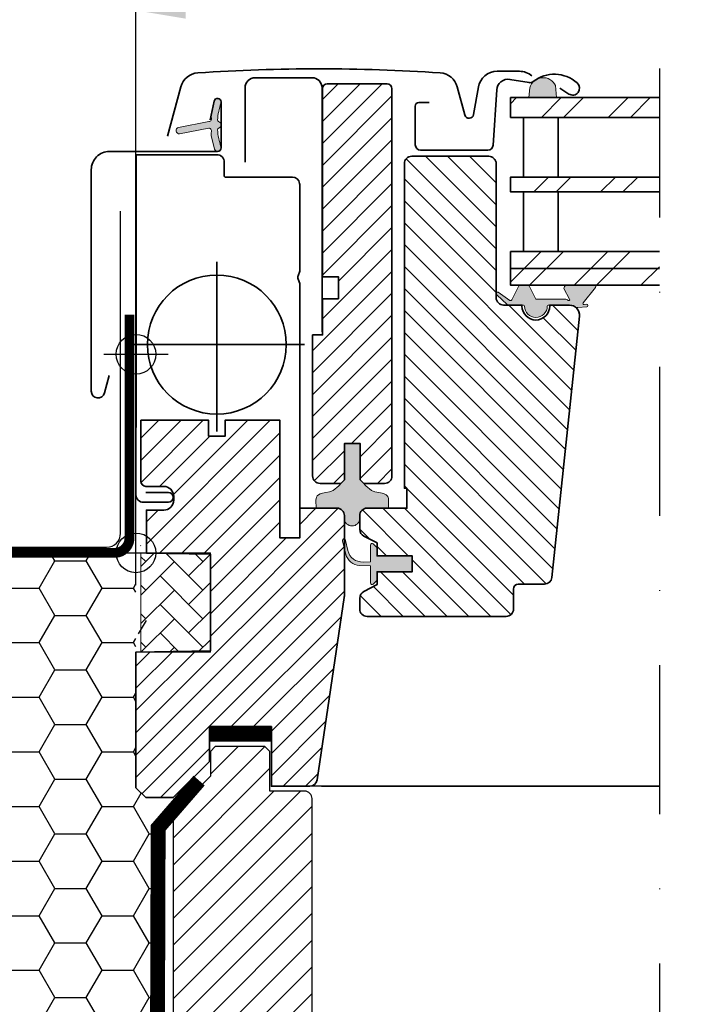
# Model space of a CAD drawing. Extents: x -45 to 3408, y -2831 to 739.
# Drawn here: x 1088 to 1223, y -2252 to -2054 of the extents above; entities that cross this region are included whole.
import ezdxf

# ---------------------------------------------------------------- set-up
doc = ezdxf.new("R2010")
doc.units = 0
doc.header["$LTSCALE"] = 60
doc.header["$PDMODE"] = 1
doc.header["$PDSIZE"] = 3
for name, pattern in [('DASHDOT', [1, 0.5, -0.25, 0, -0.25]), ('HIDDEN', [0.375, 0.25, -0.125]), ('SKRUE', [0.34, 0.1, -0.07, 0.1, -0.07])]:
    doc.linetypes.add(name, pattern=pattern)
doc.layers.get('DEFPOINTS').update_dxf_attribs({"linetype": 'CONTINUOUS'})
for name, color, linetype in [('C13', 6, 'CONTINUOUS'), ('VELUX_CYAN', 4, 'CONTINUOUS'), ('VELUX_FLASHING', 4, 'CONTINUOUS'), ('VELUX_GRÜN', 3, 'CONTINUOUS'), ('VELUX_MAGENTA_MITTEL', 6, 'DASHDOT'), ('VELUX_ROOFWINDOW', 2, 'CONTINUOUS'), ('VELUX_ROT', 1, 'CONTINUOUS'), ('VELUX_TEXT', 3, 'CONTINUOUS'), ('VELUX_VAPOUR-BARRIER', 1, 'HIDDEN')]:
    doc.layers.add(name, color=color, linetype=linetype)
for name, color, linetype, lineweight in [('VELUX 1', 7, 'CONTINUOUS', 35), ('VELUX 3', 1, 'CONTINUOUS', 5), ('VELUX 6', 5, 'CONTINUOUS', 25)]:
    doc.layers.add(name, color=color, linetype=linetype, lineweight=lineweight)
doc.styles.add('STIL_NEU', font='simplex.shx')
doc.dimstyles.new('HN_5', dxfattribs={"dimscale": 5, "dimtxt": 2, "dimasz": 2, "dimexe": 1.5, "dimexo": 0, "dimgap": 0.5, "dimtad": 1, "dimdec": 0, "dimzin": 0, "dimdsep": 46, "dimtxsty": 'STIL_NEU', "dimcen": 5, "dimclrd": 3, "dimclre": 3, "dimclrt": 3, "dimadec": 0, "dimazin": 0, "dimtfac": 1, "dimtdec": 0, "dimtmove": 0, "dimatfit": 1, "dimfxl": 1, "dimtvp": 2, "dimtolj": 1, "dimtzin": 0, "dimarcsym": 0})

# ---------------------------------------------------------------- blocks, each defined once
blk = doc.blocks.new('*D19')
at = {"layer": 'DEFPOINTS', "color": 0, "transparency": 16777216}
for p in [(1111.746743079869, -2052.063150827712), (1081.598782317919, -2161.337172094444), (1111.746743079869, -2159.837172094444)]:
    blk.add_point(p, dxfattribs=at)
at = {"layer": 'VELUX_TEXT', "color": 3, "lineweight": -2, "transparency": 16777216}
for p, q in [((1081.598782317919, -2161.337172094444), (1081.598782317919, -2044.563150827712)), ((1111.746743079869, -2159.837172094444), (1111.746743079869, -2044.563150827712)), ((1071.598782317919, -2052.063150827712), (1061.598782317919, -2052.063150827712)), ((1081.598782317919, -2052.063150827712), (1111.746743079869, -2052.063150827712)), ((1121.746743079869, -2052.063150827712), (1211.984838317964, -2052.063150827712))]:
    blk.add_line(p, q, dxfattribs=at)
at = {"layer": 'VELUX_TEXT', "color": 3, "transparency": 16777216}
for points in [[(1071.598782317919, -2050.396484161045), (1071.598782317919, -2053.729817494378), (1081.598782317919, -2052.063150827712)], [(1121.746743079869, -2050.396484161045), (1121.746743079869, -2053.729817494378), (1111.746743079869, -2052.063150827712)]]:
    blk.add_solid(points, dxfattribs=at)
at = {"layer": 'VELUX_TEXT', "color": 3, "transparency": 16777216, "insert": (1171.865790698916, -2044.563150827712), "char_height": 10, "attachment_point": 5, "style": 'STIL_NEU'}
blk.add_mtext('\\A1;20-30mm', dxfattribs=at)
blk = doc.blocks.new('*D18')
at = {"layer": 'DEFPOINTS', "color": 0, "transparency": 16777216}
for p in [(1111.746743079869, -2029.267611240314), (1111.746743079869, -2081.236697779638), (1062.915929628493, -2123.537978940626)]:
    blk.add_point(p, dxfattribs=at)
at = {"layer": 'VELUX_TEXT', "color": 3, "lineweight": -2, "transparency": 16777216}
for p, q in [((1062.915929628493, -2123.537978940626), (1062.915929628493, -2021.767611240314)), ((1111.746743079869, -2081.236697779638), (1111.746743079869, -2021.767611240314)), ((1052.915929628493, -2029.267611240314), (1042.915929628493, -2029.267611240314)), ((1062.915929628493, -2029.267611240314), (1111.746743079869, -2029.267611240314)), ((1121.746743079869, -2029.267611240314), (1219.711421052683, -2029.267611240314))]:
    blk.add_line(p, q, dxfattribs=at)
at = {"layer": 'VELUX_TEXT', "color": 3, "transparency": 16777216}
for points in [[(1052.915929628493, -2027.600944573647), (1052.915929628493, -2030.934277906981), (1062.915929628493, -2029.267611240314)], [(1121.746743079869, -2027.600944573647), (1121.746743079869, -2030.934277906981), (1111.746743079869, -2029.267611240314)]]:
    blk.add_solid(points, dxfattribs=at)
at = {"layer": 'VELUX_TEXT', "color": 3, "transparency": 16777216, "insert": (1179.592373433636, -2021.767611240314), "char_height": 10, "attachment_point": 5, "style": 'STIL_NEU'}
blk.add_mtext('\\A1;30-60mm', dxfattribs=at)
blk = doc.blocks.new('Sparrendach_oben')
at = {"layer": 'VELUX_GRÜN'}
h = blk.add_hatch(dxfattribs=at)
h.set_pattern_fill('ANSI37', color=256, scale=50, angle=45, style=0)
h.set_pattern_definition([(90, (-20.00000000000546, -2826.3459065485), (-6.25, 1.332267629550188e-15), []), (180, (-20.00000000000546, -2826.3459065485), (-1.332267629550188e-15, -6.25), [])])
h.paths.add_polyline_path([(947.7976932474221, -1545.471474973016), (948.6729098612786, -1547.096284515589, 0.4142135623728271), (951.4863542902731, -1547.387025714858), (951.5773618156622, -1547.313065905194)])
h.paths.add_polyline_path([(959.6818034388839, -1540.726764856748, 0.1938121211594032), (960.4054354892992, -1539.419293890741), (962.1638557769616, -1523.652715243995), (946.0027312307857, -1515.135451565195), (935.8857264603412, -1523.357318317345), (947.7976932474226, -1545.471474973015), (951.5773618156622, -1547.313065905194)])
h.paths.add_polyline_path([(-3.839573428883796, -1456.690893173235), (189.6842360949258, -1456.690893173235), (189.6842360949258, -1438.40517888752), (-3.839573428883796, -1438.40517888752)], flags=9)
h.paths.add_polyline_path([(911.984312566789, -2822.234736002851), (1041.317645900122, -2822.234736002851), (1041.317645900122, -2810.234736002851), (911.984312566789, -2810.234736002851)], flags=9)
h.paths.add_polyline_path([(1542.938296522545, -2825.03220025724), (1833.604963189211, -2825.03220025724), (1833.604963189211, -2809.03220025724), (1542.938296522545, -2809.03220025724)], flags=9)
edge = h.paths.add_edge_path()
edge.add_line((1039.469391599537, -1456.699459939094), (1017.908202806603, -1456.699459939094))
edge.add_line((1017.908202806603, -1456.699459939094), (946.0027312307857, -1515.135451565195))
edge.add_line((946.0027312307857, -1515.135451565195), (962.1639284314738, -1523.652753534501))
edge.add_arc((966.1331322260011, -1524.148153612731), 4.000000000000078, 77.15920603485432, 172.8856492810591, ccw=False)
edge.add_line((967.0221031741066, -1520.248188144496), (979.8646598324085, -1523.336196109911))
edge.add_arc((980.3091453064427, -1521.386213375789), 1.99999999999983, 257.1592060353994, 309.1000000000014)
edge.add_line((981.5704969213052, -1522.938306189922), (985.087774157113, -1520.079892517166))
edge.add_arc((983.8264225422499, -1518.527799703033), 2.00000000000013, 309.1000000000141, 357.0798847009054)
edge.add_line((985.8238256093646, -1518.629686834123), (986.2479608928579, -1510.314906478101))
edge.add_arc((990.2427670270866, -1510.518680740281), 3.999999999999795, 82.99254196087861, 177.079884700905, ccw=False)
edge.add_line((990.7307611849392, -1506.548559620983), (999.4861049564006, -1507.624737521374))
edge.add_arc((999.690723273611, -1505.635232219984), 1.99999999999963, 264.1278423213217, 309.100000000003)
edge.add_line((1000.952074888473, -1507.187325034116), (1005.553345785267, -1503.447973609226))
edge.add_arc((1004.291994170404, -1501.895880795093), 2.000000000000176, 309.0999999999932, 338.989269871922)
edge.add_line((1006.159020763178, -1502.612966356148), (1015.599740361653, -1477.468953505952))
edge.add_arc((1023.067846732775, -1480.337295750107), 8.000000000000261, 129.1000000000015, 158.9892698724319, ccw=False)
edge.add_line((1018.022440273325, -1474.128924493574), (1039.469391599537, -1456.699459939094))
blk = doc.blocks.new('Sparrendach_unten')
at = {"layer": 'VELUX_GRÜN'}
h = blk.add_hatch(dxfattribs=at)
h.set_pattern_fill('ANSI37', color=256, scale=50, angle=45, style=0)
h.set_pattern_definition([(90, (-779.5027009852247, 4.078745514787443), (-6.25, 1.332267629550188e-15), []), (180, (-779.5027009852247, 4.078745514787443), (-1.332267629550188e-15, -6.25), [])])
h.paths.add_polyline_path([(-759.5027009852247, 335.2895251432124), (-759.5027009852247, 319.3308310690099), (-669.3892793842001, 392.5640222945813, -0.3217377725422692), (-665.8968611030787, 392.7733521074751), (-663.1473338693268, 391.0392153783678, 0.3447251871184014), (-661.9212023186369, 391.1637817521528), (-651.8851612304416, 400.8020207015188, 0.2045091696615784), (-651.5778300003672, 401.5245725953637), (-651.5796205344168, 402.9069496543493, -0.2291798927069575), (-651.2013393372204, 403.6914861080068), (-641.1872839425682, 411.640401654935, -0.3700562642514527), (-639.8862842712028, 411.5910380781206), (-631.4336162226396, 403.7671957600305, 0.3733254809871464), (-630.123658707802, 403.7250269735405), (-613.7397527343128, 417.0398661824056), (-631.593448173343, 439.0088334950278), (-631.8442311614481, 439.0347493958243)])
h.paths.add_polyline_path([(-763.342274414103, 1373.733758890053), (-571.7232267950553, 1373.733758890053), (-571.7232267950553, 1392.019473175768), (-763.342274414103, 1392.019473175768)], flags=9)
h.paths.add_polyline_path([(152.4816115815697, 8.189916060437099), (281.8149449149032, 8.189916060437099), (281.8149449149032, 20.1899160604371), (152.4816115815697, 20.1899160604371)], flags=9)
h.paths.add_polyline_path([(783.4355955373258, 5.39245180604803), (1074.102262203992, 5.39245180604803), (1074.102262203992, 21.39245180604803), (783.4355955373258, 21.39245180604803)], flags=9)
blk = doc.blocks.new('WD_links')
at = {"layer": 'VELUX_GRÜN'}
h = blk.add_hatch(dxfattribs=at)
h.set_pattern_fill('HONEY', color=256, scale=2, style=0)
h.set_pattern_definition([(0, (-5.456968210637569e-12, -2806.3459065485), (9.525, 5.49926), [6.35, -12.7]), (120, (-5.456968210637569e-12, -2806.3459065485), (-9.524998862015611, 5.499261971046781), [6.349999999999996, -12.69999999999999]), (59.99999999999999, (-5.456968210637569e-12, -2806.3459065485), (1.137984389387725e-06, 10.99852197104678), [-12.7, 6.35])])
edge = h.paths.add_edge_path()
edge.add_arc((1260.884836526768, -2158.337640640938), 3.000000000000098, 271.0351481714316, 331.3715949068092)
edge.add_line((1263.51807317712, -2159.77502185107), (1266.1928927573, -2159.837151043406))
edge.add_line((1266.1928927573, -2159.837151043406), (1265.1928927573, -2162.837151043406))
edge.add_line((1265.1928927573, -2162.837151043406), (1265.1928927573, -2174.737151043406))
edge.add_line((1265.1928927573, -2174.737151043406), (1270.1928927573, -2175.237151043406))
edge.add_line((1270.1928927573, -2175.237151043406), (1270.1928927573, -2177.637151043406))
edge.add_line((1270.1928927573, -2177.637151043406), (1265.6928927573, -2177.637151043406))
edge.add_line((1265.6928927573, -2177.637151043406), (1265.1928927573, -2178.137151043406))
edge.add_line((1265.1928927573, -2178.137151043406), (1265.1928927573, -2208.637151043406))
edge.add_line((1265.1928927573, -2208.637151043406), (1267.1928927573, -2210.637151043406))
edge.add_line((1267.1928927573, -2210.637151043406), (1272.6928927573, -2210.637151043406))
edge.add_line((1272.6928927573, -2210.637151043406), (1272.679414750624, -2213.242126172517))
edge.add_line((1272.679414750624, -2213.242126172517), (1269.667921044144, -2216.710893635122))
edge.add_line((1269.667921044144, -2216.710893635122), (1269.489431429644, -2270.736218506241))
edge.add_line((1269.489431429644, -2270.736218506241), (1253.714470019168, -2272.704092613623))
edge.add_line((1253.714470019168, -2272.704092613623), (1235.04493199535, -2270.337151043405))
edge.add_line((1235.04493199535, -2270.337151043405), (1235.04493199535, -2161.337151043406))
edge.add_line((1235.04493199535, -2161.337151043406), (1260.93903380977, -2161.337151043406))
blk = doc.blocks.new('Sparrendach_links')
at = {"layer": 'VELUX_CYAN', "const_width": 2}
blk.add_lwpolyline([(-134.895732382457, 461.9837894599777), (-134.895732382457, 416.9932236288628, -0.4089317812390965), (-137.8415350994492, 413.9937132263944), (-297.7430471148091, 413.9937132263944), (-279.4161735277094, 383.2998000428124), (-274.258470629733, 384.1712007177662), (-261.0892999406096, 332.9937132263944), (-250.5289413667888, 332.9937132263944, 0.4142135623730951), (-245.5289413667888, 337.9937132263944), (-245.5289413667888, 385.5213613400865), (-219.6752683904551, 385.5213613400865, 0.4025919232507507), (-214.6792361582266, 390.3222082970856), (-213.7356369138752, 413.993713226394)], format="xyb", dxfattribs=at)
at = {"layer": 'VELUX_MAGENTA_MITTEL', "linetype": 'DASHDOT'}
blk.add_line((-28.08767168094732, 511.5571253096632), (-28.08767168094732, 4.547473508864641e-13), dxfattribs=at)
at = {"layer": 'VELUX_ROT', "linetype": 'SKRUE', "const_width": 3}
blk.add_lwpolyline([(-124.0857083958399, 296.5903278892183), (-129.2917881412095, 304.3977031797767), (-129.1126478650804, 358.6199706346788), (-120.8563854461336, 368.1298873846113)], dxfattribs=at)
at = {"layer": 'VELUX_GRÜN'}
blk.add_blockref('WD_links', (-1398.780568909225, 2575.3308642698), dxfattribs=at)
blk = doc.blocks.new('Sparrendach_rechts')
at = {"layer": 'VELUX_GRÜN'}
h = blk.add_hatch(dxfattribs=at)
h.set_pattern_fill('ANSI37', color=256, scale=50, style=0)
h.set_pattern_definition([(45, (-1428.78056890923, -182.4509130096076), (-4.419417382415921, 4.419417382415922), []), (135, (-1428.78056890923, -182.4509130096076), (-4.419417382415922, -4.419417382415921), [])])
h.paths.add_polyline_path([(-1412.620142338109, 1187.204100365658), (-1221.001094719061, 1187.204100365658), (-1221.001094719061, 1205.489814651373), (-1412.620142338109, 1205.489814651373)], flags=9)
h.paths.add_polyline_path([(-496.7962563424358, -178.3397424639579), (-367.4629230091023, -178.3397424639579), (-367.4629230091023, -166.3397424639579), (-496.7962563424358, -166.3397424639579)], flags=9)
h.paths.add_polyline_path([(134.1577276133203, -181.137206718347), (424.8243942799863, -181.137206718347), (424.8243942799863, -165.137206718347), (134.1577276133203, -165.137206718347)], flags=9)
edge = h.paths.add_edge_path()
edge.add_line((308.6908818411512, 451.3492527256049), (308.6908818411512, 463.1003052703595))
edge.add_arc((296.3752633545644, 423.9937132263963), 41.00000000000245, 72.51951538568004, 162.4026633919324)
edge.add_arc((255.3874602907179, 436.9937132263899), 2.000000000003988, 270.0000000000586, 342.4026633919059, ccw=False)
edge.add_line((255.3874602907199, 434.9937132263858), (195.7383459611638, 434.9937132263904))
edge.add_arc((195.7383459611638, 436.9937132263904), 2, 199.0008023629097, 270, ccw=False)
edge.add_line((193.8473179285818, 436.3425504356928), (192.8991046038973, 423.9937132263894))
edge.add_line((192.8991046038973, 423.9937132263894), (263.2272223284326, 423.9937132263913))
edge.add_arc((296.375263354626, 386.5610085934695), 50.00000000009759, 126.70142684705351, 131.5260746349875, ccw=False)
edge.add_arc((296.3752633545628, 423.9937132263949), 30.0000000000006, 65.76245670701672, 174.9220416296133, ccw=False)

msp = doc.modelspace()

# ---------------------------------------------------------------- hatches: boundary and pattern name
at = {"layer": 'VELUX 3'}
msp.add_hatch(color=256, dxfattribs=at).paths.add_polyline_path([(1191.153105422178, -2067.645250550352), (1190.939063548378, -2069.637171258097), (1196.537680987895, -2069.637171258097), (1196.308215842014, -2067.216794225276, 0.7004157147132942)])
h = msp.add_hatch(dxfattribs=at)
h.set_pattern_fill('ANSI31', color=256, scale=25)
h.set_pattern_definition([(45, (1019.237070069518, -2531.589193877572), (-2.209708691207961, 2.209708691207961), [])])
edge = h.paths.add_edge_path()
edge.add_line((1162.346710845676, -2066.837169292702), (1150.346710845676, -2066.837169292702))
edge.add_arc((1150.346710845676, -2067.837169292702), 1, 90, 180)
edge.add_line((1149.346710845676, -2067.837169292702), (1149.346723720279, -2105.737170243396))
edge.add_line((1149.346723720279, -2105.737170243396), (1152.54672372028, -2105.737170243396))
edge.add_line((1152.54672372028, -2105.737170243396), (1152.54672372028, -2110.137170243396))
edge.add_line((1152.54672372028, -2110.137170243396), (1149.346743079869, -2110.137170243396))
edge.add_line((1149.346743079869, -2110.137170243396), (1149.346743079869, -2117.437170881165))
edge.add_line((1149.346743079869, -2117.437170881165), (1147.346743079869, -2117.437170881165))
edge.add_line((1147.346743079869, -2117.437170881165), (1147.346743079869, -2145.837172928588))
edge.add_arc((1148.846743079869, -2145.837172928588), 1.5, 180, 270)
edge.add_line((1148.846743079869, -2147.337172928588), (1153.046743079868, -2147.337172928588))
edge.add_line((1153.046743079868, -2147.337172928588), (1153.746743079869, -2146.637172928588))
edge.add_line((1153.746743079869, -2146.637172928588), (1153.746743079869, -2139.337172928588))
edge.add_line((1153.746743079869, -2139.337172928588), (1156.946743079869, -2139.337172928588))
edge.add_line((1156.946743079869, -2139.337172928588), (1156.946743079869, -2146.637172928588))
edge.add_line((1156.946743079869, -2146.637172928588), (1157.646743079868, -2147.337172928588))
edge.add_line((1157.646743079868, -2147.337172928588), (1161.846743079869, -2147.337172928588))
edge.add_arc((1161.846743079869, -2145.837172928588), 1.5, 270, 360)
edge.add_line((1163.346743079869, -2145.837172928588), (1163.346743079869, -2067.843619556883))
edge.add_arc((1162.346743079869, -2067.843619556883), 1, 0, 90)
h = msp.add_hatch(color=256, dxfattribs=at)
h.dxf.hatch_style = 1
edge = h.paths.add_edge_path()
edge.add_line((1126.922218361952, -2077.274252728033), (1127.562334253854, -2080.039711655001))
edge.add_arc((1128.19674970478, -2079.743878871784), 0.6999999999997043, 204.9999999998621, 377.9204093351549)
edge.add_arc((1143.039913520425, -2074.943828044837), 14.89999999998007, 184.5466277372066, 197.9204093353291, ccw=False)
edge.add_arc((1128.501076435006, -2076.105221714841), 0.3148939066708393, 108.8907037845552, 183.5931575871725, ccw=False)
edge.add_arc((1128.196749704778, -2075.137181067504), 0.6999999999999673, 286.8045477543719, 433.1954522454749)
edge.add_arc((1128.485857486409, -2074.179884514392), 0.2999999999993435, 175.4533722630439, 253.1954522457985, ccw=False)
edge.add_arc((1143.039913520442, -2075.33723189445), 14.89999999999626, 162.0795906647057, 175.4533722628037, ccw=False)
edge.add_arc((1128.196749704779, -2070.537181067504), 0.6999999999997143, 342.079590664645, 515.0000000000052)
edge.add_line((1127.562334253854, -2070.241348284286), (1126.922218361952, -2073.006807211254))
edge.add_arc((1127.949532431389, -2073.286433561231), 1.064690139366928, 164.7734474916076, 197.6418175790219)
edge.add_arc((1126.402299312216, -2073.885366194496), 0.6000000000002468, -86.07245271792073, 27.415265071272984, ccw=False)
edge.add_line((1126.443396288324, -2074.483957071936), (1120.326717348501, -2075.650929856832))
edge.add_arc((1120.476400724325, -2076.279529000721), 0.6461748963673987, 103.3939566330449, 276.5142975394119)
edge.add_line((1120.549710006385, -2076.92153191805), (1126.443396288324, -2075.797102867351))
edge.add_arc((1126.402299312216, -2076.395693744791), 0.5999999999999652, -27.415265071273723, 86.0724527179625, ccw=False)
edge.add_arc((1127.94953243139, -2076.994626378055), 1.064690139367908, 162.3581824209813, 195.2265525083913)
h = msp.add_hatch(dxfattribs=at)
h.set_pattern_fill('ANSI32', color=256)
h.set_pattern_definition([(45, (-407.3532592722397, -2610.283941162852), (-6.735192090801865, 6.735192090801866), []), (45, (-402.8631292722396, -2610.283941162852), (-6.735192090801865, 6.735192090801866), [])])
h.paths.add_polyline_path([(1217.246747550846, -2088.637171258097), (1217.246747550846, -2085.637171258097), (1187.246734639851, -2085.637171258097), (1187.246734639851, -2088.637171258097)])
h.paths.add_polyline_path([(1217.246747550846, -2073.637171258097), (1217.246747550846, -2069.637171258097), (1187.246734639851, -2069.637171258097), (1187.246734639851, -2073.637171258097)])
h.paths.add_polyline_path([(1217.246747550846, -2104.037171258097), (1217.246747550846, -2100.637171258096), (1187.246734639851, -2100.637171258097), (1187.246734639851, -2104.037171258097)])
h.paths.add_polyline_path([(1217.246747550846, -2107.437171258097), (1217.246747550846, -2104.037171258096), (1187.246734639851, -2104.037171258097), (1187.246734639851, -2107.437171258097)])
h = msp.add_hatch(dxfattribs=at)
h.set_pattern_fill('ANSI31', color=256, scale=25, angle=90)
h.set_pattern_definition([(135, (1019.237070069518, -2531.589193877572), (-2.209708691207961, -2.209708691207961), [])])
h.paths.add_polyline_path([(1165.846743079869, -2148.337172928588), (1166.346743079869, -2148.337172928588), (1166.346743079869, -2152.337172928588), (1158.346743079869, -2152.337172928588, 0.4142135623730951), (1156.846743079869, -2153.837172928588), (1156.846743079869, -2156.622813347904, 0.2810873231025393), (1157.661096189281, -2157.956937907841), (1160.346743079869, -2159.337172928651), (1160.346743079869, -2161.909607238583), (1167.446743079869, -2161.909607238583), (1167.446743079869, -2165.109607238583), (1167.446743079867, -2165.137172928652), (1165.346743079869, -2165.137172928652), (1165.346743079869, -2165.13717841784), (1160.346743079869, -2165.13717841784), (1160.346743079869, -2165.609607238583), (1160.346743079869, -2166.68717841784), (1160.346743079869, -2167.737172928651), (1157.661096189281, -2169.117407949464, 0.2810873231024488), (1156.846743079869, -2170.4515325094), (1156.846743079869, -2172.637172928652, 0.4142135623731339), (1158.346743079869, -2174.137172928652), (1186.346743079869, -2174.137172928652, 0.4142135623731006), (1187.846743079869, -2172.637172928652), (1187.846743079869, -2168.637172928652, -0.4142135623730951), (1188.846743079869, -2167.637172928652), (1194.096137013422, -2167.637172928652, 0.3838640350353565), (1195.587919856475, -2166.293965623554), (1201.121419862877, -2113.646229855187, 0.4452286853084845), (1199.13237607214, -2111.437172928652), (1195.146743079868, -2111.437172928652), (1195.146743079868, -2111.637172928643, -1), (1189.546743079868, -2111.637172928643), (1189.54674307987, -2111.437172928652), (1186.756794101379, -2111.437172928652), (1185.846743079869, -2111.437172928652, -0.4142135623731559), (1184.346743079869, -2109.937172928652), (1184.346743079869, -2109.191520059566, -0.1167747687859879), (1184.346743079869, -2109.053275487921), (1184.346743079869, -2082.937172928652, 0.4142135623729896), (1182.846743079869, -2081.437172928652), (1167.346743079869, -2081.437172928652, 0.4142135623730841), (1165.846743079869, -2082.937172928652)])
h = msp.add_hatch(color=256, dxfattribs=at)
h.dxf.hatch_style = 1
h.paths.add_polyline_path([(1198.1757993541, -2110.237159627609), (1192.445799354103, -2110.237159627609, -0.2867453857588338), (1192.266040544843, -2110.124833856968), (1191.009959174615, -2107.549485398251, 0.289588069004248), (1190.828100624158, -2107.437170650196), (1189.078048132788, -2107.437170650196, 0.2839065272625313), (1188.900389211095, -2107.549485098151), (1187.530206435906, -2110.35876420241, -0.4467984574418029), (1187.100261992925, -2110.480830487958), (1184.731417846617, -2108.837096217154, 0.4383907809020958), (1184.346735628373, -2109.053275498567), (1184.346735628373, -2109.191519156205, 0.2121334981966924), (1184.494267330375, -2109.385360447394), (1186.577134261982, -2111.303460236898, 0.1718313056820568), (1186.954726277131, -2111.437172482293), (1189.846748483255, -2111.437172482293, -0.413278566907843), (1190.04674746352, -2111.63653381755, 0.9968117586447592), (1194.646724009632, -2111.63653381781, -0.4132785668747179), (1194.846722989899, -2111.437172482575), (1199.126722989897, -2111.437172482575), (1199.131507028584, -2111.43717027304, -0.1594932500506255), (1200.31422938946, -2111.823734642494, 0.1546432476689326), (1200.785924374838, -2111.929011425854), (1202.589036778384, -2111.771259531481, 1), (1202.545458907009, -2111.273162182434), (1202.050582650851, -2111.316458244696, -0.6623006885719352), (1201.877867716143, -2110.991175877019), (1204.376077325972, -2107.913415673163, 0.6255285435963185), (1204.135506564437, -2107.437170650196), (1198.511290459501, -2107.437170650196, 0.4307934284293111), (1198.013756427263, -2108.106165103366), (1199.146249763579, -2110.24352059374, -0.8341065524023402), (1198.837237181868, -2110.48715962761, 0.1826758136821273)])
h = msp.add_hatch(dxfattribs=at)
h.set_pattern_fill('ANSI31', color=256)
h.set_pattern_definition([(45, (-590.362929286782, -2907.389194222095), (-2.245064030267288, 2.245064030267288), [])])
edge = h.paths.add_edge_path()
edge.add_arc((1152.246743079869, -2153.837172928585), 1.5, 0, 90, ccw=False)
edge.add_line((1153.746743079869, -2153.837172928585), (1153.746743079869, -2170.086113115064))
edge.add_arc((1152.246743079869, -2170.086113115064), 1.499999999999091, 351.4999999999894, 359.9999999999913, ccw=False)
edge.add_line((1153.730266874911, -2170.307827231758), (1148.237784185138, -2207.058887045279))
edge.add_arc((1146.754260390095, -2206.837172928585), 1.500000000000385, 270.00000000001734, 351.5000000000143, ccw=False)
edge.add_line((1146.754260390095, -2208.337172928585), (1139.046743079868, -2208.337172928585))
edge.add_line((1139.046743079868, -2208.337172928585), (1139.046743079868, -2196.337172928585))
edge.add_line((1139.046743079868, -2196.337172928585), (1126.546743079868, -2196.337172928585))
edge.add_line((1126.546743079868, -2196.337172928585), (1126.546743079868, -2203.337172928585))
edge.add_line((1126.546743079868, -2203.337172928585), (1119.246743079869, -2210.637172928585))
edge.add_line((1119.246743079869, -2210.637172928585), (1113.746743079869, -2210.637172928585))
edge.add_line((1113.746743079869, -2210.637172928585), (1111.746743079869, -2208.637172928585))
edge.add_line((1111.746743079869, -2208.637172928585), (1111.746743079869, -2181.337172928585))
edge.add_line((1111.746743079869, -2181.337172928585), (1126.746743079869, -2181.075346954662))
edge.add_line((1126.746743079869, -2181.075346954662), (1126.746743079869, -2161.598998902508))
edge.add_line((1126.746743079869, -2161.598998902508), (1113.846743079869, -2161.373828564934))
edge.add_line((1113.846743079869, -2161.373828564934), (1113.846743079869, -2152.737172928585))
edge.add_line((1113.846743079869, -2152.737172928585), (1117.346743079869, -2152.737172928585))
edge.add_arc((1117.346743079869, -2150.737172928585), 2, 270, 360)
edge.add_line((1119.346743079869, -2150.737172928585), (1119.346743079869, -2149.937172928585))
edge.add_arc((1117.346743079869, -2149.937172928585), 2, 0, 90)
edge.add_line((1117.346743079869, -2147.937172928585), (1113.746743079869, -2147.937172928585))
edge.add_arc((1113.746743079869, -2146.937172928585), 1, 180, 270, ccw=False)
edge.add_line((1112.746743079869, -2146.937172928585), (1112.746743079869, -2134.637172928585))
edge.add_line((1112.746743079869, -2134.637172928585), (1126.396743079868, -2134.637172928585))
edge.add_line((1126.396743079868, -2134.637172928585), (1126.396743079868, -2137.837169987468))
edge.add_line((1126.396743079868, -2137.837169987468), (1129.696741267887, -2137.837169987468))
edge.add_line((1129.696741267887, -2137.837169987468), (1129.696741267887, -2134.637169951892))
edge.add_line((1129.696741267887, -2134.637169951892), (1140.746727153507, -2134.637169951892))
edge.add_line((1140.746727153507, -2134.637169951892), (1140.746727153507, -2158.337170320882))
edge.add_line((1140.746727153507, -2158.337170320882), (1144.746743079869, -2158.337170320882))
edge.add_line((1144.746743079869, -2158.337170320882), (1144.746743079869, -2152.337172928585))
edge.add_line((1144.746743079869, -2152.337172928585), (1152.246743079869, -2152.337172928585))
h = msp.add_hatch(color=256, dxfattribs=at)
h.dxf.hatch_style = 1
h.paths.add_polyline_path([(1152.765127814288, -2147.682955488896, -0.05386185867548953), (1152.612360959333, -2147.83399100945), (1151.465948188116, -2148.746128239586, -0.1285195646488307), (1150.772194017242, -2149.052983702692), (1150.017584723368, -2149.175384750168), (1149.321222058574, -2149.315896851002, 0.07483803080583623), (1148.901537924742, -2149.468382464866), (1148.544177719511, -2149.662636709315, 0.3155667962194167), (1148.032961448179, -2150.690474437336), (1148.055104378084, -2152.337172928585), (1152.246743073837, -2152.337172928585, -0.414182314413088), (1153.746583049792, -2153.836626622086), (1153.746583049792, -2154.368872869563, 1), (1156.846583049792, -2154.368872869563), (1156.846743079869, -2153.83717292859, -0.4142227350838333), (1158.346583049814, -2152.337172928585), (1162.638381781654, -2152.337172928585), (1162.660524711559, -2150.690474437336, 0.3155667962199202), (1162.149308440225, -2149.662636709314), (1161.791948234992, -2149.468382464865, 0.07483803080550383), (1161.372264101162, -2149.315896851002), (1160.675901436369, -2149.175384750168), (1159.921292142496, -2149.052983702692, -0.1285195646487811), (1159.227537971624, -2148.746128239587), (1158.081125200403, -2147.83399100945, -0.0538618586760616), (1157.928358345448, -2147.682955488895), (1157.646743079868, -2147.337172928588), (1156.946743079869, -2146.637172928588), (1156.946743079869, -2139.337172928588), (1153.746743079869, -2139.337172928588), (1153.746743079869, -2146.637172928588), (1153.046743079868, -2147.337172928588)])
h = msp.add_hatch(color=256, dxfattribs=at)
h.dxf.hatch_style = 1
edge = h.paths.add_edge_path()
edge.add_arc((1153.6665365246, -2158.824705944994), 0.3000000000003941, -4.3428372009657323e-11, 207.348201479103, ccw=False)
edge.add_arc((1153.6665365246, -2158.824705944994), 0.3000000000006366, 359.9999999999566, 567.348201479103)
edge.add_arc((1153.6665365246, -2158.824705944994), 0.3000000000003941, -4.3428372009657323e-11, 207.348201479103, ccw=False)
edge.add_line((1153.966536524601, -2158.824705944994), (1154.469149721163, -2160.890566038001))
edge.add_arc((1157.384117955343, -2160.181369172723), 2.999999999999651, 193.6741007395935, 272.3753543673341)
edge.add_line((1157.508455594577, -2163.178791423836), (1159.046720096318, -2163.150388737236))
edge.add_line((1159.046720096318, -2163.150388737236), (1159.046720096318, -2159.737172922785))
edge.add_arc((1159.346717790052, -2159.737176199827), 0.2999976937514289, 45.00134761017438, 179.9993741262748, ccw=False)
edge.add_line((1159.558843204228, -2159.525040806937), (1160.346757003514, -2160.312908855001))
edge.add_line((1160.346757003514, -2160.312908855001), (1160.346757003514, -2161.937172910864))
edge.add_line((1160.346757003514, -2161.937172910864), (1167.446743079869, -2161.937172910864))
edge.add_line((1167.446743079869, -2161.937172910864), (1167.446743079869, -2165.137172946441))
edge.add_line((1167.446743079869, -2165.137172946441), (1160.346757003514, -2165.137172946441))
edge.add_line((1160.346757003514, -2165.137172946441), (1160.346757003514, -2166.837172852564))
edge.add_line((1160.346757003514, -2166.837172852564), (1159.558843204228, -2167.625041017043))
edge.add_arc((1159.346717863343, -2167.412905447215), 0.2999977670456822, 180.0006819003662, 314.9986185971395, ccw=False)
edge.add_line((1159.046720096318, -2167.41290901761), (1159.046720096318, -2163.950388737236))
edge.add_line((1159.046720096318, -2163.950388737236), (1156.833786847884, -2163.893999763685))
edge.add_arc((1156.958124487113, -2160.896577512569), 3.000000000002814, 193.6741007396466, 267.62464563274665, ccw=False)
edge.add_line((1154.043156252931, -2161.60577437785), (1153.400067204181, -2158.962525033931))
h = msp.add_hatch(dxfattribs=at)
h.set_pattern_fill('AR-HBONE', color=256, scale=0.04)
h.set_pattern_definition([(45, (-590.362929286782, -2907.389194222095), (5.684341886080802e-16, 5.747363917484258), [12.192, -4.064]), (135, (-587.4892492867814, -2904.515514222095), (5.684341886080802e-16, 5.747363917484258), [12.192, -4.064])])
h.paths.add_polyline_path([(1112.746743079869, -2161.337172928585), (1112.746743079869, -2181.337172928585), (1126.746743079869, -2181.337172928585), (1126.746743079869, -2161.337172928585)])
at = {"layer": 'VELUX_ROOFWINDOW'}
h = msp.add_hatch(dxfattribs=at)
h.set_pattern_fill('ANSI31', color=3, scale=1.2)
h.set_pattern_definition([(45, (-153.4461496774313, -2.105103885696735e-05), (-2.694076836320745, 2.694076836320746), [])])
h.paths.add_polyline_path([(1147.242304394358, -2210.837172094445, 0.414213562373076), (1145.742304394358, -2209.337172094445), (1138.742304394358, -2209.337172094444), (1138.742304394358, -2201.337172094445), (1137.742304394358, -2200.337172094444), (1127.742304394358, -2200.337172094444), (1126.742304394358, -2201.337172094445), (1126.742304394358, -2206.337172094444), (1119.242304394358, -2213.837172094444), (1119.242304394358, -2270.337172094444), (1120.242304394358, -2270.337172094444), (1126.242304394358, -2264.337172094444), (1126.242304394358, -2257.337172094445), (1126.992304394358, -2257.337172094444), (1138.492304394358, -2257.337172094444), (1138.742304394358, -2257.337172094444), (1138.742304394358, -2269.337172094445), (1145.742304394358, -2269.337172094444, 0.4142135623730757), (1147.242304394358, -2267.837172094444)])

# ---------------------------------------------------------------- linework, layer by layer
at = {"layer": 'C13', "color": 1}
for p, q in [((1111.746743079869, -2167.837171997263), (1111.746743079869, -2154.837171997263)), ((1105.246743079869, -2161.337171997263), (1118.246743079869, -2161.337171997263))]:
    msp.add_line(p, q, dxfattribs=at)
msp.add_circle((1111.746743079869, -2161.337171997263), 4, dxfattribs=at)
at = {"layer": 'VELUX 1'}
for p, q in [((1128.046743079868, -2136.900263230271), (1128.046743079868, -2102.742504230271)), ((1187.246734639851, -2104.037171258097), (1217.246747550846, -2104.037171258097)), ((1145.74865975261, -2119.387172928585), (1109.512476488501, -2119.387172928585))]:
    msp.add_line(p, q, dxfattribs=at)
for points in [[(1118.116462966648, -2077.422608383064), (1120.781665608893, -2067.47593670974, -0.3210857995726039), (1124.226722718044, -2064.646353768258, -0.03313543772482373), (1173.067749266422, -2064.646353768259, -0.3210857995726039), (1176.512806375568, -2067.47593670974), (1178.030784049081, -2073.141106512046, 0.8025848516715509), (1179.786444270453, -2073.064452731354), (1180.767383396704, -2067.501270498487, -0.3639702342663058), (1184.538212282989, -2064.337169370775), (1189.025122292742, -2064.337169370776, -0.1793100372977691), (1191.520117313267, -2065.261648610383)], [(1149.246743079869, -2116.837172928585), (1149.246743079869, -2067.637172928585, 0.414213562373095), (1147.246743079869, -2065.637172928585), (1135.746743079869, -2065.637172928585, 0.4142135623731283), (1133.746743079869, -2067.637172928585), (1133.746743079869, -2082.637172928585)], [(1170.847488733975, -2070.63716951168), (1168.747488733975, -2070.63716951168, 0.414213562373095), (1168.047488733974, -2071.33716951168), (1168.047488733974, -2079.13716951168, 0.414213562373095), (1169.147488733974, -2080.237169511681), (1182.647488733974, -2080.237169511681, 0.3957334575470244), (1183.745271417411, -2079.206977677009), (1184.452124941334, -2068.091206984173, -0.4452934006534079), (1187.133072362855, -2065.969720446069), (1190.966501402125, -2066.621601673494, 0.2111816623933503), (1191.828857080722, -2066.40341951168, -0.3632260057559777), (1200.680667784584, -2066.693533148044, -0.9219510055198878), (1198.995269282289, -2068.917917535819), (1197.147488733976, -2067.740751499989)], [(1162.346710845676, -2066.837169292702), (1150.346710845676, -2066.837169292702, 0.414213562373095), (1149.346710845676, -2067.837169292702), (1149.346723720279, -2105.737170243396), (1152.54672372028, -2105.737170243396), (1152.54672372028, -2110.137170243396), (1149.346743079869, -2110.137170243396), (1149.346743079869, -2117.437170881165), (1147.346743079869, -2117.437170881165), (1147.346743079869, -2145.837172928588, 0.414213562373095), (1148.846743079869, -2147.337172928588), (1153.046743079868, -2147.337172928588), (1153.746743079869, -2146.637172928588), (1153.746743079869, -2139.337172928588), (1156.946743079869, -2139.337172928588), (1156.946743079869, -2146.637172928588), (1157.646743079868, -2147.337172928588), (1161.846743079869, -2147.337172928588, 0.414213562373095), (1163.346743079869, -2145.837172928588), (1163.346743079869, -2067.843619556883, 0.414213562373095), (1162.346743079869, -2066.843619556883)], [(1106.34675485462, -2125.611885523834), (1105.400590723456, -2129.137124007978, -0.8767996487173338), (1102.746753519476, -2128.787181413212), (1102.746753519476, -2084.137178099194, -0.414215587943643), (1106.396763151587, -2080.487183368244), (1128.196744745673, -2080.487183368244, 0.4142222833803494), (1128.896741693915, -2079.787178969421), (1128.896741693915, -2070.487178003826, 0.8966200894135502), (1127.513258284033, -2070.335931217709), (1126.681415861548, -2074.094980096855)], [(1113.745417527204, -2149.147299225929), (1118.245424158275, -2149.147299225929, -0.9999999999999999), (1118.245424158275, -2151.147299225929), (1113.245424158275, -2151.147299225929, -0.414213562373095), (1111.745424158275, -2149.647299225929), (1111.778354146051, -2122.66311370948), (1111.814812823259, -2081.13748833713), (1128.047047666358, -2081.13748833713, -0.417722262125611), (1129.546743079868, -2082.654938085481), (1129.546743079868, -2085.437172928584, 0.4142135623759254), (1129.746743079869, -2085.637172928585), (1143.246743079869, -2085.637172928586, -0.3788661086954111), (1144.73556230733, -2086.954368913478), (1144.745424158275, -2087.158737106002), (1144.745424158275, -2104.608737106003), (1144.408839158276, -2105.508298106002, 0.08975054443295226), (1144.345424158208, -2105.858737105992, 0.08975054443295147), (1144.408839158272, -2106.209176105992), (1144.745424158275, -2107.108737106003), (1144.746743079869, -2154.287172928585)]]:
    msp.add_lwpolyline(points, format="xyb", dxfattribs=at)
for points in [[(1217.246747550846, -2069.637171258097), (1187.246734639851, -2069.637171258097), (1187.246734639851, -2073.637171258097), (1217.246747550846, -2073.637171258097)], [(1217.246747550846, -2085.637171258097), (1187.246734639851, -2085.637171258097), (1187.246734639851, -2088.637171258097), (1217.246747550846, -2088.637171258097)], [(1217.246747550846, -2100.637171258097), (1187.246734639851, -2100.637171258097), (1187.246734639851, -2107.437171258097), (1217.246747550846, -2107.437171258097)]]:
    msp.add_lwpolyline(points, dxfattribs=at)
for points in [[(1189.865772938549, -2085.637171258097), (1189.865772938549, -2073.637171258097), (1196.865772938547, -2073.637171258097), (1196.865772938547, -2085.637171258097)], [(1189.865772938549, -2100.637171258097), (1189.865772938549, -2088.637171258097), (1196.865772938547, -2088.637171258097), (1196.865772938547, -2100.637171258097)]]:
    msp.add_lwpolyline(points, close=True, dxfattribs=at)
for points in [[(1187.846743079869, -2168.637172928652, -0.414213562373095), (1188.846743079869, -2167.637172928652), (1194.096137013422, -2167.637172928652, 0.3838640350353708), (1195.587919856475, -2166.293965623554), (1201.121419862876, -2113.646229855188, 0.4452286853085832), (1199.13237607214, -2111.437172928652), (1195.146743079868, -2111.437172928652), (1195.146743079868, -2111.637172928643, -0.9999999999999999), (1189.546743079868, -2111.637172928643), (1189.54674307987, -2111.437172928652), (1185.846743079869, -2111.437172928652, -0.4142135623731616), (1184.346743079869, -2109.937172928652), (1184.346743079869, -2082.937172928652, 0.4142135623730284), (1182.846743079869, -2081.437172928652), (1167.346743079869, -2081.437172928652, 0.414213562373095), (1165.846743079869, -2082.937172928652), (1165.846743079869, -2148.337172928588), (1166.346743079869, -2148.337172928588), (1166.346743079869, -2152.337172928588), (1158.346743079869, -2152.337172928588, 0.414213562373095), (1156.846743079869, -2153.837172928588), (1156.846743079869, -2156.622813347904, 0.2810873231026276), (1157.661096189281, -2157.956937907841), (1160.346743079869, -2159.337172928651), (1160.346743079869, -2161.937172928652), (1167.446743079869, -2161.937172928652), (1167.446743079869, -2165.137172928652), (1160.346743079869, -2165.137172928652), (1160.346743079869, -2167.737172928651), (1157.661096189281, -2169.117407949463, 0.2810873231025663), (1156.846743079869, -2170.4515325094), (1156.846743079869, -2172.637172928652, 0.414213562373095), (1158.346743079869, -2174.137172928652), (1186.346743079869, -2174.137172928652, 0.414213562373095), (1187.846743079869, -2172.637172928652)], [(1152.246743079869, -2152.337172928585, -0.414213562373095), (1153.746743079869, -2153.837172928585), (1153.746743079869, -2170.086113115064, -0.03710526139804477), (1153.730266874911, -2170.307827231758), (1148.237784185138, -2207.058887045279, -0.3714000667187142), (1146.754260390095, -2208.337172928585), (1139.046743079868, -2208.337172928585), (1139.046743079868, -2196.337172928585), (1126.546743079868, -2196.337172928585), (1126.546743079868, -2203.337172928585), (1119.246743079869, -2210.637172928585), (1113.746743079869, -2210.637172928585), (1111.746743079869, -2208.637172928585), (1111.746743079869, -2181.337172928585), (1126.746743079869, -2181.075346954662), (1126.746743079869, -2161.598998902508), (1113.846743079869, -2161.373828564934), (1113.846743079869, -2152.737172928585), (1117.346743079869, -2152.737172928585, 0.414213562373095), (1119.346743079869, -2150.737172928585), (1119.346743079869, -2149.937172928585, 0.414213562373095), (1117.346743079869, -2147.937172928585), (1113.746743079869, -2147.937172928585, -0.414213562373095), (1112.746743079869, -2146.937172928585), (1112.746743079869, -2134.637172928585), (1126.396743079868, -2134.637172928585), (1126.396743079868, -2137.837169987468), (1129.696741267887, -2137.837169987468), (1129.696741267887, -2134.637169951892), (1140.746727153507, -2134.637169951892), (1140.746727153507, -2158.337170320882), (1144.746743079869, -2158.337170320882), (1144.746743079869, -2152.337172928585)]]:
    msp.add_lwpolyline(points, format="xyb", close=True, dxfattribs=at)
msp.add_circle((1128.046743079868, -2119.387172928585), 14, dxfattribs=at)
at = {"layer": 'VELUX 3', "lineweight": 25}
for p, q in [((1111.746743079869, -2167.837171997263), (1111.746743079869, -2154.837171997263)), ((1105.246743079869, -2161.337171997263), (1118.246743079869, -2161.337171997263))]:
    msp.add_line(p, q, dxfattribs=at)
at = {"layer": 'VELUX 3'}
for points in [[(1191.153105422178, -2067.645250550352), (1190.939063548378, -2069.637171258097), (1196.537680987895, -2069.637171258097), (1196.308215842014, -2067.216794225276, 0.7004157147132951)], [(1126.922218361952, -2077.274252728033), (1127.562334253854, -2080.039711655001, 0.9400516832954487), (1128.862789106765, -2079.528491975705, -0.05842045684283267), (1128.186801540504, -2076.124956535443, -0.3380070047307315), (1128.399125151919, -2075.807288654683, 0.7426039674521047), (1128.399125151921, -2074.467073480326, -0.3528525644887335), (1128.186801540504, -2074.156103403845, -0.05842045684272516), (1128.862789106763, -2070.752567963586, 0.9400516832959274), (1127.562334253854, -2070.241348284286), (1126.922218361952, -2073.006807211254, 0.1444067299854768), (1126.934914958948, -2073.609104411297, -0.5400649957634988), (1126.443396288324, -2074.483957071936), (1120.326717348501, -2075.650929856832, 0.9416963058709433), (1120.549710006385, -2076.92153191805), (1126.443396288324, -2075.797102867351, -0.5400649957635576), (1126.934914958948, -2076.67195552799, 0.1444067299854647)], [(1198.013756427263, -2108.106165103366, -0.4307934284293104), (1198.511290459501, -2107.437170650196), (1204.144355659972, -2107.437170650196, -0.6152016950740593), (1204.376077325972, -2107.913415673163), (1201.877867716143, -2110.991175877019, 0.6623006885723167), (1202.050582650851, -2111.316458244696), (1202.545458907009, -2111.273162182434, -0.9999999999999997), (1202.589036778384, -2111.771259531481), (1200.785924374838, -2111.929011425854, -0.1744736551538749), (1200.262063554713, -2111.790660471721, 0.1520746250695878), (1199.126722989897, -2111.437172482575), (1194.846722989897, -2111.437172482575, 0.4132785668734102), (1194.646724009632, -2111.636533817809, -0.9968117586450204), (1190.04674746352, -2111.636533817549, 0.4132785669068487), (1189.846748483255, -2111.437172482293), (1186.954726277131, -2111.437172482293, -0.171831305682016), (1186.577134261982, -2111.303460236898), (1184.494267330375, -2109.385360447394, -0.9102330904849186), (1184.731417846617, -2108.837096217154), (1187.100261992925, -2110.480830487958, 0.4467984574428715), (1187.530206435906, -2110.358764202409), (1188.900389211095, -2107.549485098151, -0.2867449340757462), (1189.080147873986, -2107.437159627609), (1190.830200365354, -2107.437159627609, -0.2867453857594348), (1191.009959174615, -2107.549485398251), (1192.266040544843, -2110.124833856968, 0.2867453857590684), (1192.445799354103, -2110.237159627609), (1198.175799354102, -2110.237159627609, -0.1826758136817144), (1198.837237181868, -2110.487159627611, 0.8341065523985662), (1199.146249763579, -2110.24352059374)]]:
    msp.add_lwpolyline(points, format="xyb", close=True, dxfattribs=at)
for points in [[(1152.346903109944, -2152.337172928585), (1148.055104378084, -2152.337172928585), (1148.032961448179, -2150.690474437336, -0.3155667962196698), (1148.544177719511, -2149.662636709315), (1148.901537924744, -2149.468382464866), (1148.901537924744, -2149.468382464866, -0.074838030805736), (1149.321222058574, -2149.315896851002), (1150.017584723368, -2149.175384750168), (1150.772194017242, -2149.052983702692, 0.1285195646487101), (1151.465948188116, -2148.746128239586), (1152.612360959333, -2147.833991009451, 0.05386185867575512), (1152.765127814288, -2147.682955488896), (1153.046743079868, -2147.337172928588), (1153.746743079869, -2146.637172928588), (1153.746743079869, -2139.337172928588), (1156.946743079869, -2139.337172928588), (1156.946743079869, -2146.637172928588), (1157.646743079868, -2147.337172928588), (1157.92835834545, -2147.682955488896, 0.05386185867575524), (1158.081125200405, -2147.833991009451), (1159.227537971622, -2148.746128239586, 0.1285195646487101), (1159.921292142494, -2149.052983702692), (1160.675901436369, -2149.175384750168), (1161.372264101162, -2149.315896851002, -0.07483803080574108), (1161.791948234994, -2149.468382464866), (1162.149308440227, -2149.662636709315, -0.3155667962196977), (1162.660524711559, -2150.690474437336), (1162.638381781654, -2152.337172928585), (1158.346583049792, -2152.337172928585, 0.414222735079149), (1156.846743079869, -2153.837172928588), (1156.846583049792, -2154.368872869563, -0.9999999999999999), (1153.746583049792, -2154.368872869563), (1153.746583049792, -2153.837172928585, 0.4142890073107148), (1152.246743079869, -2152.337172928585)], [(1153.400067204181, -2158.962525033931, -1.272465621334731), (1153.966536524601, -2158.824705944994, 1.272465621334731), (1153.400067204181, -2158.962525033931, -1.272465621334731), (1153.966536524601, -2158.824705944994), (1154.469149721163, -2160.890566038001, 0.3575658129816531), (1157.508455594577, -2163.178791423836), (1159.046720096318, -2163.150388737236), (1159.046720096318, -2159.737172922785, -0.6681661825757403), (1159.558843204228, -2159.525040806937), (1160.346757003514, -2160.312908855001), (1160.346757003514, -2161.937172910864), (1167.446743079869, -2161.937172910864), (1167.446743079869, -2165.137172946441), (1160.346757003514, -2165.137172946441), (1160.346757003514, -2166.837172852564), (1159.558843204228, -2167.625041017043, -0.6681656156982179), (1159.046720096318, -2167.41290901761), (1159.046720096318, -2163.950388737236), (1156.833786847884, -2163.893999763685, -0.3343553898056234), (1154.043156252931, -2161.60577437785), (1153.400067204181, -2158.962525033931)]]:
    msp.add_lwpolyline(points, format="xyb", dxfattribs=at)
msp.add_lwpolyline([(1112.746743079869, -2161.337172928585), (1112.746743079869, -2181.337172928585), (1126.746743079869, -2181.337172928585), (1126.746743079869, -2161.337172928585)], close=True, dxfattribs=at)
at = {"layer": 'VELUX 3', "lineweight": 25}
msp.add_circle((1111.746743079869, -2161.337171997263), 4, dxfattribs=at)
at = {"layer": 'VELUX 6'}
for p, q in [((1111.746743079869, -2127.837171997263), (1111.746743079869, -2114.837171997263)), ((1111.779518296632, -2127.869947214026), (1111.779518296632, -2114.869947214026)), ((1105.246743079869, -2121.337171997263), (1118.246743079869, -2121.337171997263))]:
    msp.add_line(p, q, dxfattribs=at)
msp.add_circle((1111.746743079869, -2121.337171997263), 4, dxfattribs=at)
at = {"layer": 'VELUX_FLASHING'}
msp.add_lwpolyline([(996.5149164127868, -2152.044019507926), (992.6737010224767, -2158.697199726757, 0.5773502691895942), (993.5397264262608, -2160.197199726757), (1036.739726426262, -2160.197199726757, 0.4142135623730925), (1039.539726426262, -2157.397199726757), (1039.539726426262, -2156.151199726757, -1), (1043.239726426262, -2156.151199726757), (1043.239726426262, -2157.391199726757, 0.4142135623731015), (1046.039726426261, -2160.191199726757), (1055.539726426262, -2160.191199726757, 0.4142135623730925), (1058.339726426262, -2157.391199726757), (1058.339726426262, -2140.891199726757, -0.9999998730666391), (1062.539726426262, -2140.891199726757), (1062.539726426262, -2157.391199726757, 0.4142135623730866), (1065.339726426262, -2160.191199726757), (1105.839726426262, -2160.191199726757, 0.4142135623730926), (1108.639726426261, -2157.391199726757), (1108.639726426261, -2092.491199726757)], format="xyb", dxfattribs=at)
at = {"layer": 'VELUX_ROOFWINDOW', "color": 1}
for p, q in [((1217.246747550847, -2208.337170387934), (1146.655704606844, -2208.337170387934)), ((1149.164546902044, -2208.337171997263), (1217.246747550847, -2208.337170387934))]:
    msp.add_line(p, q, dxfattribs=at)
at = {"layer": 'VELUX_ROT', "color": 1, "ltscale": 2}
msp.add_lwpolyline([(1147.242304394358, -2267.837172094444), (1147.242304394358, -2210.837172094445, 0.4142135623730951), (1145.742304394358, -2209.337172094445), (1138.742304394358, -2209.337172094444), (1138.742304394358, -2201.337172094445), (1137.742304394358, -2200.337172094444), (1127.742304394358, -2200.337172094444), (1126.742304394358, -2201.337172094445), (1126.742304394358, -2206.337172094444), (1119.242304394358, -2213.837172094444), (1119.242304394358, -2270.337172094444), (1120.242304394358, -2270.337172094444), (1126.242304394358, -2264.337172094444), (1126.242304394358, -2257.337172094445), (1126.992304394358, -2257.337172094444), (1138.492304394358, -2257.337172094444), (1138.742304394358, -2257.337172094444), (1138.742304394358, -2269.337172094445), (1145.742304394358, -2269.337172094444, 0.414213562373095)], format="xyb", close=True, dxfattribs=at)
at = {"layer": 'VELUX_VAPOUR-BARRIER', "const_width": 3}
msp.add_lwpolyline([(1126.54993490691, -2197.837171997264), (1139.04993490691, -2197.837171997264)], dxfattribs=at)

# ---------------------------------------------------------------- block references
at = {"layer": 'VELUX_GRÜN'}
msp.add_blockref('Sparrendach_oben', (0.3535533905933335, 0.3535533905937882), dxfattribs=at)
at = {"layer": 'VELUX_ROT'}
for name, p in [('Sparrendach_rechts', (1541.309118158843, -2575.3308642698)), ('Sparrendach_links', (1245.334419231794, -2575.330885320839)), ('Sparrendach_unten', (759.5027009852174, -2830.424652063286))]:
    msp.add_blockref(name, p, dxfattribs=at)

# ---------------------------------------------------------------- dimensions: what is measured, and where the dimension line sits
at = {"layer": 'VELUX_TEXT'}
for base, p1, p2, text, picture, middle in [((1111.746743079869, -2029.267611240314), (1062.915929628493, -2123.537978940626), (1111.746743079869, -2081.236697779638), '30-60mm', '*D18', (1179.592373433636, -2029.267611240314)), ((1111.746743079869, -2052.063150827712), (1081.598782317919, -2161.337172094444), (1111.746743079869, -2159.837172094444), '20-30mm', '*D19', (1171.865790698916, -2052.063150827712))]:
    dim = msp.add_linear_dim(base=base, p1=p1, p2=p2, text=text, dimstyle='HN_5', dxfattribs=at)
    dim.commit()
    dim.dimension.update_dxf_attribs({"geometry": picture, "text_midpoint": middle, "dimtype": 160})

doc.saveas('drawing.dxf')
